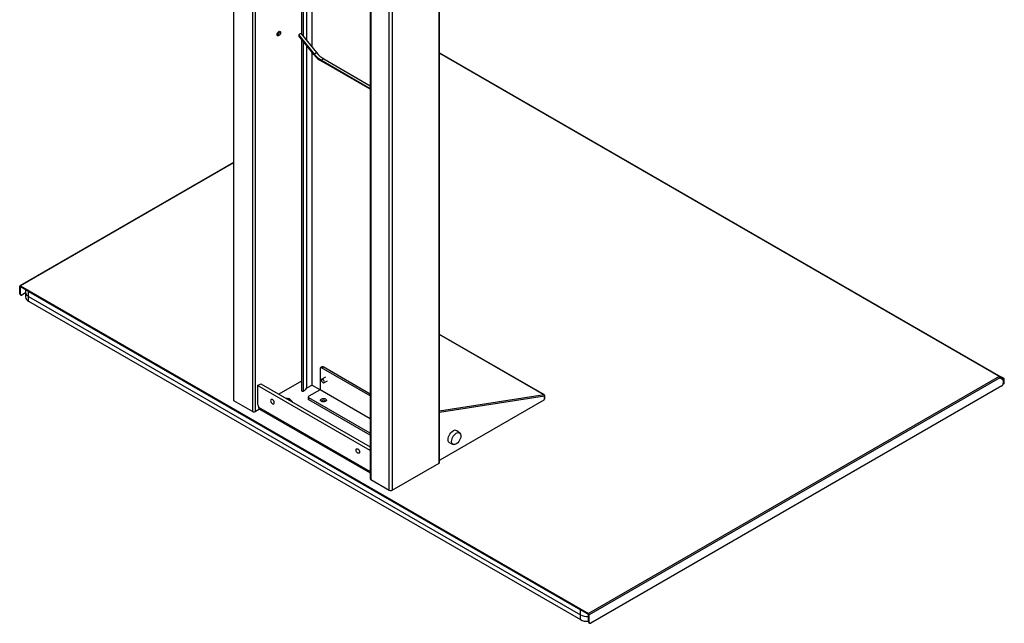
# Model space of a CAD drawing. Extents: x 0 to 6300, y 0 to 4455.
# Drawn here: x 3571 to 4269, y 2907 to 3335 of the extents above; entities that cross this region are included whole.
import ezdxf

# ---------------------------------------------------------------- set-up
doc = ezdxf.new("R2010")
doc.units = 0
doc.header["$LTSCALE"] = 15
doc.linetypes.add('SLD-SOLID', pattern=[0])
doc.layers.add('外形線', color=7, linetype='SLD-SOLID')

msp = doc.modelspace()

# ---------------------------------------------------------------- linework, layer by layer
at = {"layer": '外形線', "linetype": 'SLD-SOLID'}
for p, q in [((3735.80283408, 3980.11697014), (3735.80283408, 3057.42586225)), ((3737.82313574, 3057.42586225), (3737.82313574, 3980.11697014)), ((3722.25243037, 3958.90517937), (3722.25243037, 3065.58994471)), ((3722.67085073, 3065.00679487), (3722.67085073, 3958.64714263)), ((3868.13281665, 3020.68749778), (3868.13281665, 3943.37860567)), ((3868.55123531, 3021.27064663), (3868.55123531, 3943.66938913)), ((3832.77747544, 3001.44359341), (3832.77747544, 3924.1347013)), ((3834.79778086, 3924.13469913), (3834.79778086, 3001.44359124)), ((3819.22707549, 3902.92290836), (3819.22707549, 3009.60767369)), ((3819.64549209, 3902.66487379), (3819.64549209, 3009.02452603)), ((3770.65204562, 3584.0372577), (3770.65204562, 3325.28658675)), ((3771.68850154, 3582.74789024), (3771.68850154, 3323.99744526)), ((3774.28964462, 3320.76163881), (3774.28964462, 3579.51210117)), ((3777.97670106, 3574.9254384), (3777.97670106, 3316.17497603)), ((3754.94522521, 3326.79508896), (3754.88274251, 3327.212011)), ((3768.91512554, 3325.01550742), (3768.66258689, 3324.65619108)), ((3769.71870413, 3325.52796814), (3769.06210515, 3325.14892162)), ((3770.66119045, 3325.27541423), (3781.26423588, 3312.08531718)), ((3768.74190011, 3323.95390263), (3768.99443876, 3324.31321897)), ((3779.34494555, 3310.76380557), (3768.74190011, 3323.95390263)), ((3768.99443876, 3324.31321897), (3779.59748419, 3311.12312191)), ((3770.65204562, 3321.57770059), (3770.65204562, 3072.15079247)), ((3771.68850154, 3320.28835051), (3771.68850154, 3071.90295499)), ((3774.28964462, 3074.57104891), (3774.28964462, 3317.05256145)), ((3777.97670106, 3312.46589867), (3777.97670106, 3076.05788928)), ((3779.59748419, 3311.12312191), (3781.26423588, 3312.08531718)), ((3868.55124254, 3311.90361267), (4266.71450734, 3082.04885249)), ((3868.55124254, 3311.61378726), (4266.2859341, 3082.00643715)), ((3786.31499849, 3307.60677495), (3784.6482468, 3306.64457968)), ((3784.6482468, 3306.64457968), (3819.22707549, 3286.68264678)), ((3819.22707549, 3286.09941085), (3784.6482468, 3306.06134375)), ((3786.31499849, 3307.60677495), (3819.22707549, 3288.60703732)), ((3722.25243413, 3234.05155235), (3570.82044815, 3146.63172762)), ((3722.25244166, 3233.76172476), (3571.24899128, 3146.58928838)), ((3571.24899128, 3145.88939527), (3570.64288949, 3146.23929038)), ((3570.64288949, 3140.99009967), (3570.64288949, 3146.23929038)), ((3571.24899128, 3146.58928838), (3974.09781155, 2914.02961461)), ((3571.24899128, 3145.88939527), (3571.24899128, 3146.58928838)), ((3974.09781155, 2913.3297215), (3571.24899128, 3145.88939527)), ((3571.24899128, 3140.64020456), (3571.24899128, 3145.88939527)), ((3574.86425011, 3143.80234855), (3574.86425011, 3142.01089081)), ((3571.24899128, 3140.64020456), (3570.64288949, 3140.99009967)), ((3570.93881305, 3140.33603525), (3571.54491484, 3139.98614014)), ((3574.86425763, 3141.56076688), (3572.25914211, 3140.0568657)), ((3574.86425011, 3142.01089081), (3574.86425011, 3138.51143016)), ((3576.95635193, 3142.5946061), (3968.3904509, 2916.62451067)), ((3576.95635193, 3139.09514599), (3576.95635193, 3142.5946061)), ((3576.95635193, 3139.09514599), (3968.3904509, 2913.12505056)), ((3576.95635193, 3135.59568534), (3576.95635193, 3139.09514599)), ((3576.95635193, 3135.59568534), (3968.3904509, 2909.62558991)), ((3942.86674844, 3069.20180959), (3868.55123501, 3112.10324231)), ((3868.55123878, 3112.04144762), (3942.71925705, 3069.22516204)), ((3783.73457098, 3087.72351542), (3783.73457098, 3072.73415956)), ((3785.1921719, 3089.04820028), (3784.03049642, 3088.3775793)), ((3784.74472369, 3088.30685374), (3785.90639917, 3088.97747472)), ((3819.22707513, 3068.40061597), (3784.74472369, 3088.30685374)), ((3819.22707481, 3069.74185812), (3785.90639917, 3088.97747472)), ((3787.56602997, 3081.67061097), (3785.09115609, 3080.24189669)), ((4265.4655457, 3082.23262723), (3974.09781155, 2914.02961461)), ((4266.07164748, 3081.18283901), (3974.70391334, 2912.97982639)), ((4266.07164748, 3081.88273212), (4265.4655457, 3082.23262723)), ((4266.2859341, 3082.00643715), (4266.07164748, 3081.88273212)), ((4266.07164748, 3081.88273212), (4266.07164748, 3081.18283901)), ((4266.07164748, 3081.18283901), (4266.2859341, 3081.30654404)), ((4266.07164748, 3081.18283901), (4268.10989918, 3080.00579829)), ((4268.55728798, 3079.99489039), (4266.28555779, 3081.30633231)), ((4266.2859341, 3081.30654404), (4268.55728798, 3079.99489039)), ((4268.98586122, 3080.73719938), (4266.71450734, 3082.04885249)), ((3739.33836763, 3075.79788863), (3741.61120981, 3077.1099725)), ((3739.33836763, 3075.79788863), (3739.33836763, 3063.15808717)), ((3819.22707549, 3029.67911925), (3739.33836763, 3075.79788863)), ((3741.61120981, 3077.1099725), (3819.2270736, 3032.30328807)), ((3770.65204397, 3079.00218293), (3754.49274869, 3069.67362032)), ((3774.28964462, 3074.57104891), (3773.27949191, 3072.82141418)), ((3773.7339864, 3073.60862225), (3777.97670106, 3076.05788928)), ((3783.73438203, 3072.73405081), (3777.97670106, 3076.05788928)), ((3786.51961062, 3077.76747361), (3788.9944845, 3079.19618789)), ((4267.39561547, 3075.53147223), (3975.71406417, 2907.14729682)), ((4268.31500381, 3076.74548765), (4268.86745868, 3077.06441305)), ((4268.40577006, 3079.35177027), (4268.40577006, 3077.28110858)), ((4268.55728798, 3079.99489039), (4268.55728798, 3077.36857802)), ((4268.55728798, 3077.36857802), (4269.16338977, 3077.71847313)), ((4269.16338977, 3077.71847313), (4269.16338977, 3080.3447855)), ((3771.68850154, 3071.90295499), (3773.27949191, 3072.82141418)), ((3775.3864552, 3067.57329401), (3775.3864552, 3066.23183421)), ((3783.73457098, 3072.73415956), (3775.80487369, 3068.15644276)), ((3819.22707455, 3041.92304228), (3775.80487369, 3066.99014526)), ((3775.80487369, 3065.64868546), (3775.80487369, 3066.99014526)), ((3819.22707513, 3052.24477305), (3783.73457098, 3072.73415956)), ((3942.66874856, 3069.21723189), (3868.55123325, 3057.58164643)), ((3868.55123625, 3056.78841345), (3942.93461615, 3068.46573577)), ((3942.71925705, 3069.22516204), (3942.66874856, 3069.21723189)), ((3942.70993958, 3069.1902229), (3942.71925705, 3069.22516204)), ((3942.91438943, 3068.89935382), (3942.98512087, 3068.94018622)), ((3942.93461239, 3066.66886538), (3942.98512087, 3066.6980233)), ((3942.93461615, 3068.46573577), (3942.93461615, 3066.20234508)), ((3942.98512087, 3066.6980233), (3942.98512087, 3068.94018622)), ((3735.80283408, 3057.42586225), (3722.67085073, 3065.00679487)), ((3739.80011646, 3061.8751416), (3739.63423474, 3062.16245608)), ((3740.09598357, 3060.87951051), (3740.09598357, 3060.48781998)), ((3740.09598357, 3060.48781998), (3819.22707549, 3014.80641297)), ((3819.22707455, 3040.58158248), (3775.80487369, 3065.64868546)), ((3942.42953886, 3065.32752771), (3868.63789371, 3022.72851772)), ((3740.67485736, 3059.0721261), (3737.82313574, 3057.42586225)), ((3740.76181346, 3059.0161749), (3819.22707549, 3013.7191433)), ((3882.85214427, 3042.02874002), (3880.77133743, 3043.64107138)), ((3875.78720071, 3035.007358), (3878.22401765, 3034.0117205)), ((3834.79778086, 3001.44359124), (3868.13281665, 3020.68749778)), ((3868.55123625, 3022.6827913), (3868.63789371, 3022.72851772)), ((3819.64549209, 3009.02452603), (3832.77747544, 3001.44359341)), ((3968.3904509, 2913.12505056), (3968.3904509, 2916.62451067)), ((3968.3904509, 2909.62558991), (3968.3904509, 2913.12505056)), ((3974.09781155, 2913.3297215), (3974.09781155, 2914.02961461)), ((3974.09781155, 2913.3297215), (3974.70391334, 2912.97982639)), ((3974.09781155, 2908.08053079), (3974.09781155, 2913.3297215)), ((3974.70391334, 2907.73063568), (3974.70391334, 2912.97982639)), ((3974.09781155, 2908.08053079), (3974.70391334, 2907.73063568)), ((3974.39373511, 2907.42646637), (3974.9998369, 2907.07657126))]:
    msp.add_line(p, q, dxfattribs=at)
at = {"layer": '外形線', "linetype": 'SLD-SOLID', "flags": 128}
for points in [[(3753.22796316, 3324.87069842), (3753.32408055, 3325.48418306), (3753.59779799, 3326.11523076), (3754.00744466, 3326.6677892), (3754.49065451, 3327.05774183), (3754.97386625, 3327.22569251), (3755.38351104, 3327.14610097), (3755.65722848, 3326.83108069), (3755.75334587, 3326.32857083), (3755.65722848, 3325.71508619), (3755.38351104, 3325.0840211), (3754.97386625, 3324.53146375), (3754.49065451, 3324.14152742), (3754.00744466, 3323.97356044), (3753.59779799, 3324.0531509), (3753.32408055, 3324.36818856), (3753.22796316, 3324.87069842)], [(3784.79523064, 3079.58783281), (3784.87212418, 3079.09704922), (3785.09109776, 3078.59220172), (3785.41881397, 3078.15015257), (3785.80538335, 3077.83819917), (3786.19195274, 3077.70382906), (3786.51966895, 3077.76750512), (3786.73864253, 3078.01953112), (3786.81553606, 3078.42153531), (3786.73864253, 3078.91232107), (3786.51966895, 3079.41716641), (3786.19195274, 3079.85921555), (3785.80538335, 3080.17117113), (3785.41881397, 3080.30553906), (3785.09109776, 3080.241863), (3784.87212418, 3079.98983918), (3784.79523064, 3079.58783281)], [(3759.36544745, 3066.86066995), (3759.77072138, 3066.85872457), (3760.66469367, 3066.74645938), (3761.46766828, 3066.49334351), (3762.11458665, 3066.11988549), (3762.55304182, 3065.6563392), (3762.7475119, 3065.14025998), (3762.75088176, 3064.90630032)], [(3770.65204562, 3072.15079247), (3770.6982618, 3072.01666292), (3770.82987239, 3071.90295499), (3771.02684164, 3071.82697781), (3771.25918602, 3071.80029778), (3771.49153087, 3071.82697645), (3771.68850154, 3071.90295499)], [(3784.64370849, 3064.51176336), (3784.21684935, 3064.86368858), (3784.02423449, 3065.27867091), (3784.08909595, 3065.70665749), (3784.40361163, 3066.09602643), (3784.92984514, 3066.39981457), (3785.60432454, 3066.58138034), (3786.34569984, 3066.61882433), (3787.06454821, 3066.50763014), (3787.67416615, 3066.26120933), (3788.10102576, 3065.90928438), (3788.29364062, 3065.49430205), (3788.22877869, 3065.0663152), (3787.91426348, 3064.67694653), (3787.38802997, 3064.37315839), (3786.7135501, 3064.19159235), (3785.97217527, 3064.15414863), (3785.2533269, 3064.26534282), (3784.64370849, 3064.51176336)], [(3942.71925705, 3069.22516204), (3942.77540267, 3069.22819428), (3942.82703256, 3069.21909756), (3942.87293499, 3069.1980784), (3942.91204125, 3069.16562578), (3942.94344818, 3069.12249807), (3942.96641821, 3069.06969697), (3942.98041698, 3069.00845015), (3942.98512087, 3068.94018622)], [(3751.20765962, 3063.58005302), (3751.11154411, 3064.1935344), (3750.83782667, 3064.82459297), (3750.42818, 3065.37715358), (3749.94497014, 3065.76709751), (3749.4617584, 3065.93505689), (3749.05211173, 3065.85546426), (3748.77839618, 3065.54043203), (3748.68227878, 3065.03792434), (3748.77839618, 3064.42444405), (3749.05211173, 3063.79338656), (3749.4617584, 3063.24082378), (3749.94497014, 3062.85088093), (3750.42818, 3062.68292047), (3750.83782667, 3062.76251528), (3751.11154411, 3063.07754642), (3751.20765962, 3063.58005302)], [(3875.78720071, 3035.007358), (3875.31862653, 3035.29636321), (3874.89741253, 3035.82730713), (3874.63592755, 3036.53928708), (3874.54728464, 3037.39660269), (3874.63592755, 3038.35626106), (3874.89741253, 3039.37014513), (3875.31862653, 3040.3874124), (3875.87844863, 3041.3570538), (3876.54880743, 3042.23044663), (3877.29608799, 3042.96379408), (3878.08281818, 3043.5203264)], [(3880.35566225, 3041.91661914), (3881.112773, 3042.25150104), (3881.8290681, 3042.36395083), (3882.46593144, 3042.24790853), (3882.98902933, 3041.90962457), (3883.37016197, 3041.36734237), (3883.58878181, 3040.65029334), (3883.63310374, 3039.79713239), (3883.50073817, 3038.85385686), (3883.19881998, 3037.87131716), (3882.74362743, 3036.90248289), (3882.15969789, 3035.99958143), (3881.47851357, 3035.21129465), (3880.73679489, 3034.58011161), (3879.97452962, 3034.14006523), (3879.23281188, 3033.91487866), (3878.55162661, 3033.91668621), (3877.96769802, 3034.14539753), (3877.51250453, 3034.58867713), (3877.2105868, 3035.22262977), (3877.07822124, 3036.01307927), (3877.12254269, 3036.91741296), (3877.34116301, 3037.88687535), (3877.72229564, 3038.86920392), (3878.24539307, 3039.81144359), (3878.88225641, 3040.66279265), (3879.59855151, 3041.37735958), (3880.35566225, 3041.91661914)], [(3809.29143198, 3030.04900496), (3809.3875475, 3030.55151373), (3809.66126493, 3030.86654487), (3810.0709116, 3030.94613751), (3810.55412146, 3030.77817922), (3811.0373332, 3030.3882342), (3811.44697987, 3029.83567359), (3811.72069542, 3029.2046161), (3811.81681282, 3028.59113364), (3811.72069542, 3028.08862812), (3811.44697987, 3027.77359589), (3811.0373332, 3027.69400109), (3810.55412146, 3027.86196264), (3810.0709116, 3028.2519044), (3809.66126493, 3028.80446718), (3809.3875475, 3029.43552575), (3809.29143198, 3030.04900496)]]:
    msp.add_lwpolyline(points, dxfattribs=at)
at = {"layer": '外形線', "linetype": 'SLD-SOLID'}
for centre, radius, start, end in [((3752.42850453, 3326.81839553), 2.5168286, 290.0275052031, 359.4694165612), ((3769.37114027, 3324.70330843), 0.54228573, 124.7415145585, 226.0002664464), ((3770.03385538, 3324.81918389), 0.77569029, 36.0265762386, 113.971670636), ((3769.17375714, 3324.35829743), 0.59163811, 149.7677372572, 223.1191020611), ((3794.25514835, 3322.56626739), 18.59550206, 217.9789327201, 238.8938647215), ((3795.92190004, 3323.52846266), 18.59550206, 217.97893272, 238.8938647215), ((3794.73523428, 3322.77884451), 19.52491096, 217.9787895214, 238.8941044757), ((3571.0123878, 3146.29922045), 0.37432687, 50.7964583504, 189.212753107), ((3571.32953293, 3140.90678748), 0.69167921, 173.0819735629, 235.6056272871), ((3571.86481032, 3140.54030662), 0.62386913, 170.7857652003, 309.2033444167), ((3578.4389247, 3142.36735351), 3.59240367, 185.6946476913, 245.6256562392), ((3578.4389247, 3138.86789286), 3.59240367, 185.6946476913, 245.6256562392), ((3784.35039165, 3087.82341137), 0.62387041, 50.7967213835, 189.2140303711), ((3785.4879426, 3088.39336135), 0.71853624, 54.3823339822, 114.3072375048), ((4264.75572535, 3081.12294558), 1.31728444, 2.6059854437, 57.3945281901), ((4266.53700527, 3081.6559663), 0.43112243, 65.6870209273, 125.6171468629), ((4268.73423466, 3080.38699918), 0.43122628, 354.382193761, 54.3019209984), ((4266.21260529, 3077.38090968), 2.19543434, 302.6053994094, 357.3945234211), ((4267.69054233, 3079.42215114), 0.71868224, 354.3799915453, 54.3023420941), ((4267.81343276, 3077.30340661), 0.74670469, 312.4227384428, 5.0070709228), ((4268.49436467, 3077.62719776), 0.67522276, 303.5420970333, 7.7689216999), ((3759.54141743, 3061.74536725), 5.12795654, 27.8631790824, 72.5979026846), ((3776.02619849, 3067.57329401), 0.62373643, 110.7834588027, 249.2165411973), ((3942.27296626, 3068.65443233), 0.68803123, 344.0823292741, 54.8836384183), ((3942.53707288, 3066.68035855), 0.44839609, 332.4477689916, 2.2577753934), ((3722.96737227, 3065.66124128), 0.71848808, 185.6949126677, 245.6253103831), ((3741.39832132, 3063.22845786), 2.06115532, 181.9565371679, 211.1437183512), ((3738.03599764, 3060.80913025), 2.06118786, 1.9567726891, 31.14348283), ((3741.66659242, 3060.31197865), 1.58042157, 173.6119136379, 235.075804851), ((3776.10139125, 3066.30312685), 0.71848186, 185.6946463798, 245.6254336942), ((3786.1589362, 3062.33360779), 2.98605828, 52.9164525373, 127.0835388216), ((3941.83801554, 3066.25225701), 1.0977359, 302.6059036954, 357.3939729208), ((3736.81298491, 3059.37544505), 2.19574083, 242.6096584418, 297.3903415582), ((3879.51514795, 3041.61972056), 2.37988889, 58.1406858367, 127.0023176348), ((3867.83628682, 3021.34194817), 0.71849513, 294.3751610482, 354.3047454739), ((3819.94201595, 3009.67896976), 0.7184866, 185.6948838774, 245.6250532193), ((3833.78763024, 3003.39318533), 2.19575075, 242.6096756817, 297.3902011), ((3973.32168497, 2922.49165548), 10.58538413, 242.2345524469, 274.2047741698), ((3973.35330755, 2922.64328417), 10.73437083, 242.4622287846, 273.9770978322), ((3973.3879912, 2912.91993296), 1.31728444, 2.6059854439, 57.3945281899), ((3973.32168497, 2918.99219483), 10.58538413, 242.2345524469, 274.2047741698), ((3974.80490822, 2908.00647242), 0.71096438, 174.0208772069, 234.6667236432), ((3975.31973238, 2907.63073774), 0.62386913, 170.7857652003, 309.2033444167)]:
    msp.add_arc(centre, radius, start, end, dxfattribs=at)

doc.saveas('drawing.dxf')
